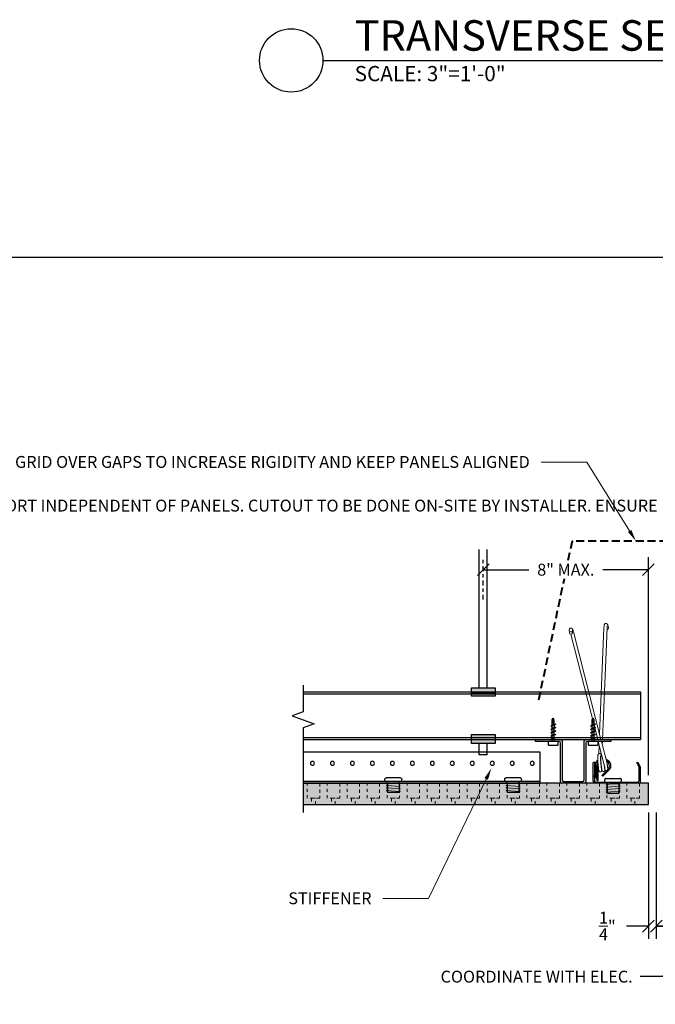
# Model space of a CAD drawing. Units: inches. Extents: x 4734 to 5580, y 494 to 1134.
# Drawn here: x 5040 to 5060, y 579 to 610 of the extents above; entities that cross this region are included whole.
import ezdxf
from ezdxf import colors
from ezdxf.entities.mleader import LeaderData, LeaderLine
from ezdxf.enums import TextEntityAlignment as Align
from ezdxf.math import Vec2, Vec3

# ---------------------------------------------------------------- set-up
doc = ezdxf.new("R2010")
doc.units = ezdxf.units.IN
doc.header["$MEASUREMENT"] = 0
doc.linetypes.add('CENTERX2', pattern=[0.8, 0.5, -0.1, 0.1, -0.1])
doc.linetypes.add('HIDDEN', pattern=[0.375, 0.25, -0.125])
for name, color, linetype in [('HARDWARE', 8, 'Continuous'), ('HW - GEN', 7, 'Continuous'), ('S11 - Omega Grid', 154, 'Continuous'), ('S11 - Primary Grid', 46, 'Continuous'), ('S11 - Spring Bar', 244, 'Continuous'), ('S11 - Spring Clip', 77, 'Continuous'), ('TUSA ANNO LABEL', 134, 'Continuous'), ('TUSA ANNO LABEL @ 4', 134, 'Continuous'), ('TUSA BO PENCIL CLIP', 142, 'Continuous'), ('TUSA BO PENCIL ROD', 241, 'Continuous'), ('TUSA Stiffener', 205, 'Continuous')]:
    doc.layers.add(name, color=color, linetype=linetype)
for name, color, linetype, lineweight in [('S11 - Spring', 204, 'Continuous', 18), ('TUSA ANNO CALLOUTS', 7, 'Continuous', 30), ('TUSA ANNO DIM', 7, 'Continuous', 9), ('TUSA Detail 0.30', 122, 'Continuous', 30), ('TUSA Detail 0.40', 140, 'Continuous', 40), ('TUSA Detail Hatch 0.09', 9, 'Continuous', 9), ('TUSA Pattern Detail', 7, 'Continuous', 9)]:
    doc.layers.add(name, color=color, linetype=linetype, lineweight=lineweight)
doc.layers.add('TUSA SK Construction', color=44, linetype='Continuous', plot=False)
doc.styles.add('FUTRUA 0', font='Futura-Lt-BT-Light.ttf')
doc.dimstyles.new('TUSA ARCH', dxfattribs={"dimtxt": 0.09375, "dimasz": 0.09375, "dimexe": 0.1, "dimexo": 0.0625, "dimgap": 0.09, "dimtad": 0, "dimdec": 4, "dimzin": 0, "dimdsep": 46, "dimlunit": 4, "dimtxsty": 'FUTRUA 0', "dimblk": 'OBLIQUE', "dimcen": 0.09, "dimadec": 1, "dimazin": 0, "dimtfac": 1, "dimtdec": 4, "dimtofl": 0, "dimtmove": 0, "dimatfit": 3, "dimfxl": 1, "dimtfill": 1, "dimtolj": 1, "dimtzin": 0, "dimarcsym": 0})

# ---------------------------------------------------------------- blocks, each defined once
blk = doc.blocks.new('HW - SS 10mm Side')
at = {"layer": 'HW - GEN'}
for p, q in [((-0.258, 0), (-0.267, 0.065)), ((-0.258, 0), (0.258, 0)), ((-0.228, 0.11), (0.228, 0.11)), ((0.258, 0), (0.267, 0.065)), ((-0.217, -0.076), (-0.183, -0.066)), ((-0.217, -0.076), (-0.183, -0.085)), ((-0.217, -0.157), (-0.183, -0.147)), ((-0.217, -0.157), (-0.183, -0.166)), ((-0.217, -0.238), (-0.183, -0.228)), ((-0.217, -0.238), (-0.183, -0.247)), ((-0.217, -0.319), (-0.183, -0.309)), ((-0.183, -0.06), (-0.202, 0)), ((-0.183, -0.06), (-0.183, -0.348)), ((0.183, -0.06), (0.202, 0)), ((0.183, -0.06), (0.183, -0.348)), ((0.217, -0.126), (0.183, -0.116)), ((0.217, -0.126), (0.183, -0.135)), ((0.217, -0.207), (0.183, -0.197)), ((0.217, -0.207), (0.183, -0.216)), ((0.217, -0.288), (0.183, -0.278)), ((0.217, -0.288), (0.183, -0.297)), ((-0.217, -0.319), (-0.183, -0.328)), ((-0.183, -0.348), (0.183, -0.348))]:
    blk.add_line(p, q, dxfattribs=at)
at = {"layer": 'HW - GEN', "lineweight": 15}
for p, q in [((-0.217, -0.076), (0, -0.06)), ((-0.217, -0.157), (0.217, -0.126)), ((-0.217, -0.238), (0.217, -0.207)), ((-0.217, -0.319), (0.217, -0.288)), ((0, -0.06), (0.183, -0.06))]:
    blk.add_line(p, q, dxfattribs=at)
at = {"layer": 'HW - GEN'}
for centre, start, end in [((-0.228, 0.071), 90, 188.2615), ((0.228, 0.071), 351.7385, 90)]:
    blk.add_arc(centre, 0.0394, start, end, dxfattribs=at)
blk = doc.blocks.new('S11 - Omega End')
at = {"layer": 'S11 - Omega Grid'}
blk.add_lwpolyline([(0.305, 0.059, 0.414214), (0.344, 0.098), (0.344, 1.299, -0.414214), (0.423, 1.378), (1.191, 1.378), (1.191, 1.319), (0.443, 1.319, 0.414214), (0.404, 1.28), (0.404, 0.079, -0.414214), (0.325, 0), (-0.325, 0, -0.414214), (-0.404, 0.079), (-0.404, 1.28, 0.414214), (-0.443, 1.319), (-1.191, 1.319), (-1.191, 1.378), (-0.423, 1.378, -0.414214), (-0.344, 1.299), (-0.344, 0.098, 0.414214), (-0.305, 0.059)], format="xyb", close=True, dxfattribs=at)
blk = doc.blocks.new('S11 - SPRING VERT')
at = {"layer": 'S11 - Spring', "extrusion": (0, 1, 0)}
for p, q in [((1.089, 4.993), (1.114, 4.911)), ((-0.122, 4.831), (-0.121, 4.744)), ((0.774, 1.378), (-0.075, 4.7)), ((-0.023, 4.831), (-0.023, 4.745)), ((0.876, 1.378), (0.008, 4.774)), ((0.831, 1.551), (0.969, 4.903)), ((0.923, 1.378), (1.068, 4.899)), ((0.99, 0.535), (0.789, 1.319)), ((1.069, 0.622), (0.891, 1.319)), ((0.916, 1.219), (0.92, 1.319)), ((0.806, 0.93), (0.817, 1.209)), ((0.79, 0.549), (0.79, 0.551)), ((0.888, 0.545), (0.889, 0.552))]:
    blk.add_line(p, q, dxfattribs=at)
at = {"layer": 'S11 - Spring'}
blk.add_arc((0.965, 0.555), 0.177, 174.9656, 180, dxfattribs=at)
blk.add_ellipse((-0.072, 4.745), major_axis=(-0.0492, -0.0004), ratio=0.908736, start_param=-3.31735566506054, end_param=2.965829642119047, dxfattribs=at)
at = {"layer": 'S11 - Spring', "extrusion": (0, 0, -1)}
for centre, major_axis, ratio, start_param, end_param in [((1.067, 4.897), (0.0471, 0.0144), 0.911483, 0, 1.860295), ((0.839, 0.547), (-0.0492, 0.002), 0.391802, -0.169936, 0.051696), ((0.839, 0.547), (0.0492, -0.002), 0.391802, -0.668329, 0.332307)]:
    blk.add_ellipse(centre, major_axis=major_axis, ratio=ratio, start_param=start_param, end_param=end_param, dxfattribs=at)
at = {"layer": 'S11 - Spring'}
for points, knots in [([(0.969, 4.903), (0.97, 4.918), (0.971, 4.932), (0.973, 4.957), (0.975, 4.969), (0.979, 4.989), (0.98, 4.997), (0.989, 5.013), (0.99, 5.016), (0.996, 5.023), (1.001, 5.028), (1.014, 5.036), (1.02, 5.038), (1.033, 5.04), (1.039, 5.04), (1.051, 5.037), (1.056, 5.035), (1.065, 5.03), (1.068, 5.027), (1.075, 5.02), (1.078, 5.017), (1.083, 5.009), (1.084, 5.005), (1.087, 4.998), (1.088, 4.996), (1.089, 4.993)], [5.116778, 5.116778, 5.116778, 5.116778, 5.430937, 5.430937, 5.745096, 5.745096, 6.059255, 6.059255, 6.129653, 6.129653, 6.21343, 6.21343, 6.266272, 6.266272, 6.309392, 6.309392, 6.353797, 6.353797, 6.407756, 6.407756, 6.479846, 6.479846, 6.595412, 6.595412, 6.687574, 6.687574, 6.687574, 6.687574]), ([(0.008, 4.774), (0.004, 4.788), (0.001, 4.802), (-0.006, 4.825), (-0.01, 4.836), (-0.017, 4.854), (-0.019, 4.86), (-0.028, 4.873), (-0.03, 4.875), (-0.036, 4.881), (-0.04, 4.885), (-0.052, 4.891), (-0.058, 4.893), (-0.071, 4.894), (-0.077, 4.894), (-0.088, 4.891), (-0.093, 4.888), (-0.102, 4.883), (-0.106, 4.879), (-0.112, 4.872), (-0.114, 4.868), (-0.117, 4.861), (-0.118, 4.858), (-0.12, 4.851), (-0.121, 4.848), (-0.122, 4.839), (-0.122, 4.835), (-0.122, 4.831)], [0.421237, 0.421237, 0.421237, 0.421237, 0.735397, 0.735397, 1.049556, 1.049556, 1.363715, 1.363715, 1.427152, 1.427152, 1.498666, 1.498666, 1.54358, 1.54358, 1.576409, 1.576409, 1.606899, 1.606899, 1.641508, 1.641508, 1.685968, 1.685968, 1.745127, 1.745127, 1.837015, 1.837015, 1.992034, 1.992034, 1.992034, 1.992034]), ([(-0.023, 4.834), (-0.023, 4.834), (-0.023, 4.833), (-0.023, 4.832), (-0.023, 4.832), (-0.023, 4.831)], [1.8757093, 1.8757093, 1.8757093, 1.8757093, 1.968332, 1.968332, 1.9920338, 1.9920338, 1.9920338, 1.9920338]), ([(1.068, 4.899), (1.068, 4.902), (1.068, 4.905), (1.068, 4.911), (1.068, 4.914), (1.069, 4.92), (1.069, 4.923), (1.07, 4.929), (1.07, 4.931), (1.071, 4.943), (1.072, 4.951), (1.074, 4.962), (1.075, 4.965), (1.075, 4.966), (1.075, 4.966), (1.075, 4.966)], [5.1167776, 5.1167776, 5.1167776, 5.1167776, 5.1912354, 5.1912354, 5.2668326, 5.2668326, 5.3426188, 5.3426188, 5.4175746, 5.4175746, 5.6989695, 5.6989695, 5.9249025, 5.9249025, 5.9494398, 5.9494398, 5.9494398, 5.9494398]), ([(0.777, 0.713), (0.777, 0.725), (0.776, 0.737), (0.775, 0.773), (0.775, 0.797), (0.776, 0.82), (0.776, 0.822), (0.776, 0.83), (0.776, 0.836), (0.778, 0.858), (0.779, 0.872), (0.784, 0.895), (0.787, 0.903), (0.794, 0.916), (0.796, 0.92), (0.802, 0.927), (0.806, 0.93), (0.815, 0.937), (0.823, 0.94), (0.837, 0.942), (0.843, 0.941), (0.856, 0.939), (0.861, 0.936), (0.871, 0.93), (0.875, 0.926), (0.881, 0.92), (0.882, 0.918), (0.884, 0.916)], [0.8259325, 0.8259325, 0.8259325, 0.8259325, 0.8632827, 0.8632827, 0.9456045, 0.9456045, 0.9537629, 0.9537629, 0.9782578, 0.9782578, 1.0521419, 1.0521419, 1.1073755, 1.1073755, 1.1283113, 1.1283113, 1.1477004, 1.1477004, 1.1764048, 1.1764048, 1.2006893, 1.2006893, 1.2250486, 1.2250486, 1.2522696, 1.2522696, 1.268422, 1.268422, 1.268422, 1.268422]), ([(0.884, 0.547), (0.888, 0.523), (0.892, 0.5), (0.897, 0.462), (0.899, 0.446), (0.902, 0.42), (0.903, 0.413), (0.902, 0.401), (0.902, 0.398), (0.901, 0.393), (0.9, 0.391), (0.899, 0.386), (0.898, 0.384), (0.895, 0.379), (0.893, 0.376), (0.887, 0.37), (0.884, 0.367), (0.876, 0.363), (0.872, 0.361), (0.863, 0.359), (0.858, 0.359), (0.848, 0.36), (0.844, 0.361), (0.835, 0.365), (0.831, 0.367), (0.826, 0.372), (0.825, 0.373), (0.822, 0.376), (0.821, 0.377), (0.819, 0.381), (0.818, 0.383), (0.816, 0.386), (0.816, 0.388), (0.815, 0.39), (0.815, 0.391), (0.814, 0.394), (0.813, 0.396), (0.811, 0.403), (0.81, 0.41), (0.807, 0.428), (0.805, 0.438), (0.8, 0.468), (0.797, 0.49), (0.792, 0.534), (0.79, 0.556), (0.787, 0.578), (0.783, 0.62), (0.78, 0.666), (0.777, 0.713)], [0, 0, 0, 0, 0.082117, 0.082117, 0.1629422, 0.1629422, 0.2459719, 0.2459719, 0.2633014, 0.2633014, 0.2706164, 0.2706164, 0.2797023, 0.2797023, 0.2902428, 0.2902428, 0.303413, 0.303413, 0.3176678, 0.3176678, 0.3320768, 0.3320768, 0.3464883, 0.3464883, 0.3608484, 0.3608484, 0.36754, 0.36754, 0.3733483, 0.3733483, 0.3832053, 0.3832053, 0.3925153, 0.3925153, 0.3990084, 0.3990084, 0.4184883, 0.4184883, 0.4770208, 0.4770208, 0.534996, 0.534996, 0.620381, 0.620381, 0.689299, 0.689299, 0.689299, 0.8221356, 0.8221356, 0.8221356, 0.8221356]), ([(0.87, 0.871), (0.87, 0.871), (0.87, 0.871), (0.87, 0.87), (0.869, 0.869), (0.868, 0.863), (0.867, 0.858), (0.865, 0.843), (0.864, 0.833), (0.863, 0.806), (0.863, 0.788), (0.864, 0.749), (0.865, 0.726), (0.868, 0.679), (0.869, 0.653), (0.874, 0.603), (0.876, 0.578), (0.881, 0.532), (0.884, 0.51), (0.889, 0.472), (0.891, 0.456), (0.896, 0.432), (0.897, 0.423), (0.898, 0.419), (0.898, 0.419), (0.898, 0.419)], [0.4245888, 0.4245888, 0.4245888, 0.4245888, 0.4302705, 0.4302705, 0.4565054, 0.4565054, 0.4943482, 0.4943482, 0.5468406, 0.5468406, 0.6115048, 0.6115048, 0.6830009, 0.6830009, 0.7576371, 0.7576371, 0.8336972, 0.8336972, 0.9103793, 0.9103793, 0.9870837, 0.9870837, 1.0625349, 1.0625349, 1.0755785, 1.0755785, 1.0755785, 1.0755785]), ([(0.882, 0.622), (0.882, 0.622), (0.882, 0.622), (0.881, 0.624), (0.881, 0.626), (0.88, 0.63), (0.88, 0.631), (0.879, 0.635), (0.879, 0.637), (0.878, 0.642), (0.877, 0.646), (0.874, 0.657), (0.872, 0.664), (0.869, 0.676), (0.868, 0.68), (0.867, 0.685)], [0.16807345, 0.16807345, 0.16807345, 0.16807345, 0.16827928, 0.16827928, 0.17212417, 0.17212417, 0.17542957, 0.17542957, 0.17937456, 0.17937456, 0.18650709, 0.18650709, 0.20084939, 0.20084939, 0.2106085, 0.2106085, 0.2106085, 0.2106085]), ([(0.978, 0.579), (0.978, 0.578), (0.979, 0.577), (0.983, 0.552), (0.987, 0.528), (0.993, 0.488), (0.995, 0.47), (0.998, 0.442), (0.999, 0.432), (1, 0.421), (1, 0.418), (0.999, 0.414), (0.999, 0.411), (0.998, 0.407), (0.998, 0.406), (0.996, 0.401), (0.995, 0.399), (0.993, 0.394), (0.991, 0.391), (0.986, 0.385), (0.983, 0.382), (0.976, 0.377), (0.971, 0.375), (0.962, 0.373), (0.957, 0.372), (0.948, 0.373), (0.943, 0.374), (0.934, 0.377), (0.93, 0.38), (0.925, 0.384), (0.923, 0.385), (0.921, 0.388), (0.919, 0.39), (0.917, 0.394), (0.915, 0.396), (0.914, 0.399), (0.913, 0.401), (0.912, 0.404), (0.911, 0.406), (0.91, 0.411), (0.909, 0.414), (0.906, 0.43), (0.902, 0.448), (0.896, 0.492), (0.893, 0.516), (0.887, 0.565), (0.884, 0.592), (0.88, 0.644), (0.877, 0.672), (0.874, 0.725), (0.873, 0.752), (0.872, 0.798), (0.872, 0.819), (0.874, 0.859), (0.875, 0.877), (0.88, 0.902), (0.882, 0.91), (0.886, 0.921), (0.888, 0.924), (0.889, 0.927)], [1.692012, 1.692012, 1.692012, 1.692012, 1.69493, 1.69493, 1.775745, 1.775745, 1.856508, 1.856508, 1.938645, 1.938645, 1.961141, 1.961141, 1.973989, 1.973989, 1.980888, 1.980888, 1.990035, 1.990035, 2.000105, 2.000105, 2.012914, 2.012914, 2.027081, 2.027081, 2.041485, 2.041485, 2.055897, 2.055897, 2.07028, 2.07028, 2.077122, 2.077122, 2.083286, 2.083286, 2.093762, 2.093762, 2.102872, 2.102872, 2.116428, 2.116428, 2.151628, 2.151628, 2.259066, 2.259066, 2.347087, 2.347087, 2.427867, 2.427867, 2.508599, 2.508599, 2.589865, 2.589865, 2.665195, 2.665195, 2.751797, 2.751797, 2.802725, 2.802725, 2.81969, 2.81969, 2.81969, 2.81969]), ([(0.998, 0.901), (1.006, 0.883), (1.013, 0.86), (1.028, 0.811), (1.035, 0.785), (1.042, 0.758)], [3.041888, 3.041888, 3.041888, 3.041888, 3.1436235, 3.1436235, 3.2316061, 3.2316061, 3.2316061, 3.2316061]), ([(1.053, 0.709), (1.056, 0.695), (1.058, 0.682), (1.063, 0.657), (1.066, 0.646), (1.068, 0.636)], [3.28240098, 3.28240098, 3.28240098, 3.28240098, 3.32448427, 3.32448427, 3.35748114, 3.35748114, 3.35748114, 3.35748114]), ([(1.053, 0.709), (1.063, 0.661), (1.071, 0.617), (1.078, 0.577), (1.081, 0.557), (1.084, 0.538), (1.09, 0.501), (1.092, 0.484), (1.095, 0.456), (1.096, 0.446), (1.097, 0.437)], [3.2866616, 3.2866616, 3.2866616, 3.2866616, 3.4196209, 3.4196209, 3.4196209, 3.4868625, 3.4868625, 3.5676257, 3.5676257, 3.6477356, 3.6477356, 3.6477356, 3.6477356]), ([(1.068, 0.636), (1.068, 0.631), (1.068, 0.626), (1.069, 0.622), (1.071, 0.604), (1.072, 0.588), (1.074, 0.572), (1.076, 0.552), (1.079, 0.533), (1.084, 0.498), (1.086, 0.482), (1.089, 0.464), (1.09, 0.459), (1.092, 0.451), (1.092, 0.449), (1.093, 0.447), (1.093, 0.446), (1.093, 0.446)], [-0.0570323, -0.0570323, -0.0570323, -0.0570323, -0.0429959, -0.0429959, -0.0429959, 0.0105266, 0.0105266, 0.0105266, 0.0781565, 0.0781565, 0.1547942, 0.1547942, 0.1919761, 0.1919761, 0.2269605, 0.2269605, 0.2403487, 0.2403487, 0.2403487, 0.2403487]), ([(0.879, 0.554), (0.879, 0.554), (0.88, 0.553), (0.883, 0.551), (0.884, 0.549), (0.884, 0.547)], [-0.17205935, -0.17205935, -0.17205935, -0.17205935, -0.16790492, -0.16790492, -0.15266822, -0.15266822, -0.15266822, -0.15266822]), ([(0.972, 0.602), (0.974, 0.582), (0.976, 0.563), (0.981, 0.523), (0.984, 0.503), (0.989, 0.47), (0.991, 0.456), (0.994, 0.442), (0.994, 0.438), (0.995, 0.434), (0.996, 0.433), (0.996, 0.433)], [0.0166264, 0.0166264, 0.0166264, 0.0166264, 0.0779796, 0.0779796, 0.1546831, 0.1546831, 0.2311876, 0.2311876, 0.2676126, 0.2676126, 0.2935659, 0.2935659, 0.2935659, 0.2935659]), ([(1.046, 0.387), (1.043, 0.387), (1.04, 0.388), (1.032, 0.391), (1.028, 0.393), (1.023, 0.397), (1.021, 0.399), (1.018, 0.402), (1.017, 0.403), (1.014, 0.407), (1.013, 0.409), (1.011, 0.413), (1.01, 0.414), (1.009, 0.418), (1.009, 0.419), (1.007, 0.424), (1.006, 0.427), (1.003, 0.442), (1, 0.458), (0.995, 0.496), (0.992, 0.514), (0.99, 0.535)], [3.7558891, 3.7558891, 3.7558891, 3.7558891, 3.7660382, 3.7660382, 3.7804262, 3.7804262, 3.7873049, 3.7873049, 3.79357, 3.79357, 3.8042615, 3.8042615, 3.8133436, 3.8133436, 3.8265064, 3.8265064, 3.859663, 3.859663, 3.9605824, 3.9605824, 4.0339143, 4.0339143, 4.0339143, 4.0339143])]:
    blk.add_open_spline(points, degree=3, knots=knots, dxfattribs=at)
at = {"layer": 'S11 - Spring Clip', "extrusion": (0, 1, 0)}
for p, q in [((0.748, 0.713), (0.777, 0.713)), ((0.748, 0.713), (0.748, 0.083)), ((0.669, 0.575), (0.709, 0.575)), ((0.709, 0.575), (0.709, 0.24)), ((0.787, 0.083), (0.787, 0.578)), ((0.908, 0.249), (1.09, 0.43)), ((1.118, 0.402), (0.936, 0.221)), ((0.748, 0.083), (0.787, 0.083)), ((0.936, 0.221), (0.908, 0.249))]:
    blk.add_line(p, q, dxfattribs=at)
at = {"layer": 'S11 - Spring Clip'}
blk.add_line((0.669, 0.575), (0.669, 0.24), dxfattribs=at)
at = {"layer": 'S11 - Spring Clip', "extrusion": (0, 0, -1)}
for centre, radius, start, end in [((-0.965, 0.555), 0.217, 62.3983, 65.0491), ((-0.965, 0.555), 0.217, 108.525, 225), ((-0.748, 0.24), 0.0787, 270, 0)]:
    blk.add_arc(centre, radius, start, end, dxfattribs=at)
at = {"layer": 'S11 - Spring Clip'}
for centre, radius, start, end in [((0.965, 0.555), 0.177, 120.2697, 123.7141), ((0.965, 0.555), 0.177, 315, 62.7945), ((0.748, 0.24), 0.0394, 180, 270)]:
    blk.add_arc(centre, radius, start, end, dxfattribs=at)
blk = doc.blocks.new('S11 - Spring Bar End')
at = {"layer": 'S11 - Spring Bar'}
blk.add_lwpolyline([(-0.482, 0.039, 0.414214), (-0.443, 0.079), (-0.443, 0.503), (-0.517, 0.652), (-0.482, 0.669), (-0.405, 0.515, -0.116434), (-0.404, 0.508), (-0.404, 0.06, -0.414214), (-0.464, 0), (-1.811, 0, -0.414214), (-1.89, 0.079), (-1.89, 0.63, -0.414214), (-1.85, 0.669), (-1.811, 0.669, -0.414214), (-1.772, 0.63), (-1.772, 0.244), (-1.811, 0.244), (-1.811, 0.61, 0.414214), (-1.831, 0.63, 0.414214), (-1.85, 0.61), (-1.85, 0.079, 0.414214), (-1.811, 0.039)], format="xyb", close=True, dxfattribs=at)
at = {"layer": 'TUSA SK Construction'}
blk.add_line((-1.26, 0), (-1.26, 0.039), dxfattribs=at)
blk = doc.blocks.new('HW - sheet metal screw')
at = {"layer": 'HARDWARE'}
for p, q in [((0.079, 0.542), (-0.079, 0.486)), ((-0.079, 0.486), (-0.032, 0.514)), ((-0.031, 0.486), (-0.079, 0.486)), ((0.079, 0.436), (-0.079, 0.38)), ((-0.079, 0.38), (-0.032, 0.408)), ((-0.031, 0.38), (-0.079, 0.38)), ((0.079, 0.33), (-0.079, 0.274)), ((-0.032, 0.514), (0.031, 0.551)), ((-0.031, 0.408), (-0.032, 0.488)), ((-0.032, 0.408), (0.031, 0.445)), ((-0.032, 0.302), (0.031, 0.339)), ((0.031, 0.514), (-0.031, 0.486)), ((0.031, 0.408), (-0.031, 0.38)), ((-0.031, 0.302), (-0.031, 0.38)), ((0.031, 0.551), (0.079, 0.542)), ((0.079, 0.542), (0.031, 0.514)), ((0.032, 0.514), (0.031, 0.445)), ((0.031, 0.445), (0.079, 0.436)), ((0.079, 0.436), (0.031, 0.408)), ((0.031, 0.339), (0.031, 0.408)), ((0.031, 0.339), (0.079, 0.33)), ((0.079, 0.33), (0.031, 0.302)), ((-0.079, 0.274), (-0.032, 0.302)), ((-0.031, 0.274), (-0.079, 0.274)), ((0.079, 0.224), (-0.079, 0.168)), ((-0.079, 0.168), (-0.032, 0.196)), ((-0.031, 0.168), (-0.079, 0.168)), ((0.079, 0.118), (-0.079, 0.062)), ((-0.079, 0.062), (-0.032, 0.09)), ((-0.031, 0.062), (-0.079, 0.062)), ((-0.032, 0.196), (0.031, 0.233)), ((-0.032, 0.09), (0.031, 0.127)), ((0.031, 0.302), (-0.031, 0.274)), ((-0.031, 0.196), (-0.031, 0.274)), ((0.031, 0.196), (-0.031, 0.168)), ((-0.031, 0.09), (-0.031, 0.168)), ((0.031, 0.09), (-0.031, 0.062)), ((-0.031, 0), (-0.031, 0.062)), ((0.031, 0.233), (0.031, 0.302)), ((0.031, 0.233), (0.079, 0.224)), ((0.079, 0.224), (0.031, 0.196)), ((0.031, 0.127), (0.031, 0.196)), ((0.031, 0.127), (0.079, 0.118)), ((0.079, 0.118), (0.031, 0.09)), ((0.031, 0), (0.031, 0.09))]:
    blk.add_line(p, q, dxfattribs=at)
for points in [[(-0.029, 0.515), (-0.029, 0.686), (0, 0.734)], [(0.029, 0.549), (0.029, 0.686), (0, 0.734)], [(0, 0.734), (0, 0.579), (0.004, 0.572), (0.011, 0.568), (0.029, 0.568)]]:
    blk.add_lwpolyline(points, dxfattribs=at)
blk.add_lwpolyline([(-0.157, -0.098, 0.414214), (-0.138, -0.118), (0.138, -0.118, 0.414214), (0.157, -0.098), (0.157, -0.02, 0.414214), (0.138, 0), (-0.138, 0, 0.414214), (-0.157, -0.02), (-0.157, -0.098)], format="xyb", dxfattribs=at)
blk = doc.blocks.new('_Oblique')
at = {"lineweight": -2}
blk.add_line((-0.5, -0.5), (0.5, 0.5), dxfattribs=at)
blk = doc.blocks.new('*D373')
at = {"layer": 'Defpoints', "color": 0, "ltscale": 0.3, "transparency": 16777216}
for p in [(5054.965, 592.239), (5054.965, 591.046), (5060.17, 585.506)]:
    blk.add_point(p, dxfattribs=at)
at = {"layer": 'TUSA ANNO DIM', "color": 0, "linetype": 'CENTERX2', "lineweight": -2, "ltscale": 0.3, "transparency": 16777216}
blk.add_line((5054.965, 591.296), (5054.965, 592.639), dxfattribs=at)
at = {"layer": 'TUSA ANNO DIM', "color": 0, "lineweight": -2, "ltscale": 0.3, "transparency": 16777216}
for p, q in [((5060.17, 585.756), (5060.17, 592.639)), ((5054.965, 592.239), (5056.404, 592.239)), ((5060.17, 592.239), (5058.731, 592.239))]:
    blk.add_line(p, q, dxfattribs=at)
at = {"layer": 'TUSA ANNO DIM', "color": 0, "lineweight": -2, "ltscale": 0.3, "transparency": 16777216, "xscale": 0.375, "yscale": 0.375, "zscale": 0.375, "rotation": 180}
blk.add_blockref('_Oblique', (5054.965, 592.239), dxfattribs=at)
at = {"layer": 'TUSA ANNO DIM', "color": 0, "lineweight": -2, "ltscale": 0.3, "transparency": 16777216, "xscale": 0.375, "yscale": 0.375, "zscale": 0.375}
blk.add_blockref('_Oblique', (5060.17, 592.239), dxfattribs=at)
at = {"layer": 'TUSA ANNO DIM', "color": 0, "ltscale": 0.3, "transparency": 16777216, "insert": (5057.567, 592.239), "char_height": 0.375, "attachment_point": 5, "style": 'FUTRUA 0', "bg_fill": 3, "box_fill_scale": 1.25, "bg_fill_color": 256, "bg_fill_true_color": 13158600, "bg_fill_transparency": 0}
blk.add_mtext('\\A1;8" MAX.', dxfattribs=at)
blk = doc.blocks.new('*D374')
at = {"layer": 'Defpoints', "color": 0, "transparency": 16777216}
for p in [(5060.42, 584.836), (5062.108, 584.836), (5060.42, 581.003)]:
    blk.add_point(p, dxfattribs=at)
at = {"layer": 'TUSA ANNO DIM', "color": 0, "lineweight": -2, "transparency": 16777216}
for p, q in [((5060.42, 584.586), (5060.42, 580.603)), ((5062.108, 584.586), (5062.108, 580.603)), ((5062.108, 581.003), (5060.42, 581.003)), ((5061.264, 581.003), (5060.627, 579.409)), ((5060.627, 579.409), (5059.907, 579.409))]:
    blk.add_line(p, q, dxfattribs=at)
at = {"layer": 'TUSA ANNO DIM', "color": 0, "lineweight": -2, "transparency": 16777216, "xscale": 0.375, "yscale": 0.375, "zscale": 0.375, "rotation": 180}
blk.add_blockref('_Oblique', (5060.42, 581.003), dxfattribs=at)
at = {"layer": 'TUSA ANNO DIM', "color": 0, "lineweight": -2, "transparency": 16777216, "xscale": 0.375, "yscale": 0.375, "zscale": 0.375}
blk.add_blockref('_Oblique', (5062.108, 581.003), dxfattribs=at)
at = {"layer": 'TUSA ANNO DIM', "color": 0, "transparency": 16777216, "insert": (5056.648, 579.409), "char_height": 0.375, "attachment_point": 5, "style": 'FUTRUA 0', "bg_fill": 3, "box_fill_scale": 1.25, "bg_fill_color": 256, "bg_fill_true_color": 13158600, "bg_fill_transparency": 0}
blk.add_mtext('\\A1;COORDINATE WITH ELEC.', dxfattribs=at)
blk = doc.blocks.new('*D375')
at = {"layer": 'Defpoints', "color": 0, "transparency": 16777216}
for p in [(5060.17, 584.836), (5060.42, 584.836), (5060.42, 581.003)]:
    blk.add_point(p, dxfattribs=at)
at = {"layer": 'TUSA ANNO DIM', "color": 0, "lineweight": -2, "transparency": 16777216}
for p, q in [((5060.17, 584.586), (5060.17, 580.603)), ((5060.42, 584.586), (5060.42, 580.603)), ((5060.17, 581.003), (5059.42, 581.003)), ((5060.42, 581.003), (5060.795, 581.003))]:
    blk.add_line(p, q, dxfattribs=at)
at = {"layer": 'TUSA ANNO DIM', "color": 0, "lineweight": -2, "transparency": 16777216, "xscale": 0.375, "yscale": 0.375, "zscale": 0.375}
blk.add_blockref('_Oblique', (5060.17, 581.003), dxfattribs=at)
at = {"layer": 'TUSA ANNO DIM', "color": 0, "lineweight": -2, "transparency": 16777216, "xscale": 0.375, "yscale": 0.375, "zscale": 0.375, "rotation": 180}
blk.add_blockref('_Oblique', (5060.42, 581.003), dxfattribs=at)
at = {"layer": 'TUSA ANNO DIM', "color": 0, "transparency": 16777216, "insert": (5058.876, 581.003), "char_height": 0.375, "attachment_point": 5, "style": 'FUTRUA 0', "bg_fill": 3, "box_fill_scale": 1.25, "bg_fill_color": 256, "bg_fill_true_color": 13158600, "bg_fill_transparency": 0}
blk.add_mtext('\\A1;{\\H1x;\\S1/4;}"', dxfattribs=at)
blk = doc.blocks.new('*U43')
at = {"layer": 'TUSA ANNO CALLOUTS', "style": 'FUTRUA 0', "flags": 8}
for tag, height, p in [('VIEWNAME', 0.24, (0.2499, 0.0017)), ('VPSCALE', 0.12, (0.2499, -0.2015))]:
    blk.add_attdef(tag, text='', height=height, dxfattribs=at).set_placement(p, align=Align.BOTTOM_LEFT)
blk.add_attdef('REF-DWG', text='', height=0.12, dxfattribs=at).set_placement((6.3558, -0.2015), align=Align.BOTTOM_RIGHT)
blk.add_wipeout([(-0.5, 0), (-0.4803, -0.0955), (-0.4256, -0.1762), (-0.3442, -0.2298), (-0.2484, -0.2482), (-0.1529, -0.2285), (-0.0722, -0.1738), (-0.0186, -0.0924), (-0.0002, 0.0034), (-0.0199, 0.0989), (-0.0746, 0.1796), (-0.156, 0.2332), (-0.2518, 0.2516), (-0.3473, 0.2319), (-0.428, 0.1772), (-0.4816, 0.0958)])
at = {"layer": 'TUSA ANNO CALLOUTS'}
blk.add_line((0, 0), (6.3558, 0), dxfattribs=at)
blk.add_circle((-0.25, 0), 0.25, dxfattribs=at)
at = {"layer": 'TUSA ANNO CALLOUTS', "style": 'FUTRUA 0', "flags": 8}
blk.add_attdef('#', text='', height=0.24, dxfattribs=at).set_placement((-0.2501, 0.0017), align=Align.MIDDLE_CENTER)
blk = doc.blocks.new('A$C4B5929CC')
at = {"layer": 'TUSA BO PENCIL CLIP'}
h = blk.add_hatch(color=9, dxfattribs=at)
h.dxf.hatch_style = 1
h.paths.add_polyline_path([(-0.375, 1.634), (0.375, 1.634), (0.375, 1.365), (-0.375, 1.365)])
h.paths.add_polyline_path([(-0.375, 0.156), (0.375, 0.156), (0.375, -0.126), (-0.375, -0.126)])
at = {"layer": 'TUSA BO PENCIL CLIP', "extrusion": (0, 1, 0)}
for p, q in [((0.375, 1.488), (-0.375, 1.488)), ((0.375, 1.465), (-0.375, 1.465))]:
    blk.add_line(p, q, dxfattribs=at)
at = {"layer": 'TUSA BO PENCIL CLIP'}
for points in [[(-0.375, 1.634), (0.375, 1.634), (0.375, 1.365), (-0.375, 1.365)], [(-0.375, 0.156), (0.375, 0.156), (0.375, -0.126), (-0.375, -0.126)]]:
    blk.add_lwpolyline(points, close=True, dxfattribs=at)
at = {"layer": 'TUSA BO PENCIL ROD', "extrusion": (0, 1, 0)}
for p, q in [((-0.125, 1.634), (-0.125, 5.989)), ((0.125, 1.634), (0.125, 5.989)), ((-0.125, -0.486), (-0.125, -0.126)), ((0.125, -0.486), (0.125, -0.126)), ((0.125, -0.486), (-0.125, -0.486))]:
    blk.add_line(p, q, dxfattribs=at)

msp = doc.modelspace()

# ---------------------------------------------------------------- hatches: boundary and pattern name
at = {"layer": 'TUSA Detail Hatch 0.09'}
h = msp.add_hatch(color=256, dxfattribs=at)
h.dxf.hatch_style = 1
h.paths.add_polyline_path([(5060.170166, 585.505673), (5049.285073, 585.505673), (5049.285073, 584.836381), (5060.170166, 584.836381)])

# ---------------------------------------------------------------- linework, layer by layer
at = {"layer": 'TUSA ANNO LABEL', "linetype": 'Continuous'}
msp.add_lwpolyline([(5049.285073, 588.594282), (5049.285073, 587.757641), (5048.941639, 587.632641), (5049.628508, 587.382641), (5049.285073, 587.257641), (5049.285073, 584.586381)], dxfattribs=at)
at = {"layer": 'TUSA Detail 0.30'}
msp.add_lwpolyline([(5060.170166, 585.505673), (5049.285073, 585.505673), (5049.285073, 584.836381), (5060.170166, 584.836381)], close=True, dxfattribs=at)
at = {"layer": 'TUSA Detail 0.40', "linetype": 'HIDDEN'}
msp.add_lwpolyline([(5065.971503, 588.064728), (5064.897857, 593.141774), (5057.764851, 593.141774), (5056.691205, 588.064728)], dxfattribs=at)
at = {"layer": 'TUSA Pattern Detail', "linetype": 'HIDDEN', "lineweight": 9, "ltscale": 0.3}
for points in [[(5049.807223, 585.505673), (5049.807223, 585.033232), (5049.413522, 585.033232), (5049.413522, 585.505673)], [(5050.437145, 585.505673), (5050.437145, 585.033232), (5050.043444, 585.033232), (5050.043444, 585.505673)], [(5051.067066, 585.505673), (5051.067066, 585.033232), (5050.673365, 585.033232), (5050.673365, 585.505673)], [(5051.696987, 585.505673), (5051.696987, 585.033232), (5051.303286, 585.033232), (5051.303286, 585.505673)], [(5052.326908, 585.505673), (5052.326908, 585.033232), (5051.933208, 585.033232), (5051.933208, 585.505673)], [(5052.95683, 585.505673), (5052.95683, 585.033232), (5052.563129, 585.033232), (5052.563129, 585.505673)], [(5053.586751, 585.505673), (5053.586751, 585.033232), (5053.19305, 585.033232), (5053.19305, 585.505673)], [(5054.216672, 585.505673), (5054.216672, 585.033232), (5053.822971, 585.033232), (5053.822971, 585.505673)], [(5049.669428, 585.033232), (5049.551318, 585.033232), (5049.551318, 584.836381), (5049.669428, 584.836381)], [(5050.299349, 585.033232), (5050.181239, 585.033232), (5050.181239, 584.836381), (5050.299349, 584.836381)], [(5050.929271, 585.033232), (5050.81116, 585.033232), (5050.81116, 584.836381), (5050.929271, 584.836381)], [(5051.559192, 585.033232), (5051.441082, 585.033232), (5051.441082, 584.836381), (5051.559192, 584.836381)], [(5052.189113, 585.033232), (5052.071003, 585.033232), (5052.071003, 584.836381), (5052.189113, 584.836381)], [(5052.819034, 585.033232), (5052.700924, 585.033232), (5052.700924, 584.836381), (5052.819034, 584.836381)]]:
    msp.add_lwpolyline(points, close=True, dxfattribs=at)
at = {"layer": 'TUSA SK Construction'}
msp.add_line((4956.009005, 602.091472), (5543.125823, 602.091472), dxfattribs=at)
at = {"layer": 'TUSA Stiffener', "extrusion": (0, 1, 0)}
msp.add_line((5056.756042, 585.564728), (5049.285073, 585.564728), dxfattribs=at)
at = {"layer": 'TUSA Stiffener'}
msp.add_lwpolyline([(5056.756042, 586.489925), (5049.285073, 586.489925), (5049.285073, 585.505673), (5056.756042, 585.505673)], close=True, dxfattribs=at)
at = {"layer": 'TUSA Stiffener', "extrusion": (0, 0, -1)}
for centre in [(-5049.578877, 586.135594), (-5050.208798, 586.135594), (-5050.83872, 586.135594), (-5051.468641, 586.135594), (-5052.098562, 586.135594), (-5052.728483, 586.135594), (-5053.358405, 586.135594), (-5053.988326, 586.135594), (-5054.618247, 586.135594), (-5055.248168, 586.135594), (-5055.87809, 586.135594), (-5056.508011, 586.135594)]:
    msp.add_circle(centre, 0.062992, dxfattribs=at)

# ---------------------------------------------------------------- block references
at = {"layer": 'HW - GEN', "xscale": -1}
for p in [(5052.126613, 585.564728), (5055.906141, 585.564728)]:
    msp.add_blockref('HW - SS 10mm Side', p, dxfattribs=at)
at = {"layer": 'HW - GEN'}
msp.add_blockref('HW - SS 10mm Side', (5059.059192, 585.545043), dxfattribs=at)
at = {"layer": 'S11 - Omega Grid'}
msp.add_blockref('S11 - Omega End', (5057.799349, 585.505673), dxfattribs=at)
at = {"layer": 'S11 - Spring'}
msp.add_blockref('S11 - SPRING VERT', (5057.799349, 585.505673), dxfattribs=at)
at = {"layer": 'S11 - Spring Bar'}
msp.add_blockref('S11 - Spring Bar End', (5060.319034, 585.505673), dxfattribs=at)
at = {"layer": 'TUSA ANNO LABEL'}
for p in [(5057.169428, 586.82457), (5058.429271, 586.82457)]:
    msp.add_blockref('HW - sheet metal screw', p, dxfattribs=at)
at = {"layer": 'TUSA ANNO LABEL @ 4'}
ref = msp.add_blockref('*U43', (5049.90954, 608.296224), dxfattribs=dict(at, xscale=4, yscale=4, zscale=4))
ref.add_attrib('VPSCALE', 'SCALE: 3"=1\'-0"', dxfattribs={"layer": 'TUSA ANNO CALLOUTS', "height": 0.48, "style": 'FUTRUA 0', "flags": 8}).set_placement((5050.90914, 607.490357), align=Align.BOTTOM_LEFT)
ref.add_attrib('VIEWNAME', 'TRANSVERSE SECTION @ LINEAR LIGHT', dxfattribs={"layer": 'TUSA ANNO CALLOUTS', "height": 0.96, "style": 'FUTRUA 0', "flags": 8}).set_placement((5050.90914, 608.303024), align=Align.BOTTOM_LEFT)
ref.add_attrib('REF-DWG', 'REF: TYPICAL', dxfattribs={"layer": 'TUSA ANNO CALLOUTS', "height": 0.48, "style": 'FUTRUA 0', "flags": 8}).set_placement((5075.332901, 607.490357), align=Align.BOTTOM_RIGHT)

# ---------------------------------------------------------------- leaders
at = {"layer": 'TUSA ANNO LABEL'}
ml = msp.add_multileader_mtext('Standard', dxfattribs=at)
ml.set_content('BRIDGE PRIMARY GRID OVER GAPS TO INCREASE RIGIDITY AND KEEP PANELS ALIGNED', color=256, style='FUTRUA 0')
ml.set_leader_properties(lineweight=15)
ml.build(insert=Vec2(0, 0))
ml.multileader.update_dxf_attribs({"dogleg_length": 0.36, "arrow_head_size": 0.375, "scale": 4})
ctx = ml.context
ctx.base_point, ctx.scale, ctx.char_height, ctx.arrow_head_size, ctx.landing_gap_size, ctx.plane_origin = Vec3(5045.527473, 595.631162), 4, 0.375, 0.375, 0.36, Vec3(5060.479221, 593.460672)
ctx.text_align_type = 2
notes = []
notes.append((ctx, [(0, (1, 1, 0), (5058.23059, 595.631162), (-1, 0), 1.44, [(0, [(5059.778019, 593.141774)], 0, [])])]))
ctx.mtext.insert, ctx.mtext.width, ctx.mtext.alignment, ctx.mtext.flow_direction = Vec3(5056.43059, 595.82396), 10.88174677, 3, 5
for ctx, leaders in notes:
    for number, flags, end, landing, length, lines in leaders:
        leader = LeaderData()
        leader.index, (leader.has_last_leader_line, leader.has_dogleg_vector, leader.attachment_direction) = number, flags
        leader.last_leader_point, leader.dogleg_vector, leader.dogleg_length = Vec3(end), Vec3(landing), length
        for number, points, colour, breaks in lines:
            line = LeaderLine()
            line.index, line.vertices, line.color, line.breaks = number, Vec3.list(points), colors.encode_raw_color(colour), breaks
            leader.lines.append(line)
        ctx.leaders.append(leader)

# ---------------------------------------------------------------- next in the draw order: dimensions: what is measured, and where the dimension line sits
at = {"layer": 'TUSA ANNO DIM', "ltscale": 0.3}
dim = msp.add_linear_dim(base=(5054.964705, 592.238755), p1=(5060.170166, 585.505673), p2=(5054.964705, 591.046418), angle=180, text='8" MAX.', dimstyle='TUSA ARCH', dxfattribs=at)
dim.commit()
dim.dimension.update_dxf_attribs({"geometry": '*D373', "text_midpoint": (5057.567436, 592.238755)})
at = {"layer": 'TUSA ANNO DIM'}
dim = msp.add_linear_dim(base=(5060.420166, 581.002916), p1=(5062.107666, 584.836381), p2=(5060.420166, 584.836381), text='COORDINATE WITH ELEC.', dimstyle='TUSA ARCH', override={"dimtmove": 1}, dxfattribs=at)
dim.commit()
dim.dimension.update_dxf_attribs({"geometry": '*D374', "text_midpoint": (5059.546866, 579.409178), "dimtype": 160})

# ---------------------------------------------------------------- next in the draw order: linework, layer by layer
at = {"layer": 'S11 - Primary Grid'}
msp.add_line((5059.920166, 588.383626), (5059.920166, 586.883626), dxfattribs=at)
for points in [[(5049.285073, 588.383626), (5059.920166, 588.383626)], [(5049.285073, 588.321126), (5059.920166, 588.321126)], [(5049.285073, 586.946126), (5059.920166, 586.946126)], [(5049.285073, 586.883626), (5059.920166, 586.883626)]]:
    msp.add_lwpolyline(points, dxfattribs=at)
at = {"layer": 'TUSA Pattern Detail', "linetype": 'HIDDEN', "lineweight": 9, "ltscale": 0.3}
for points in [[(5054.846593, 585.505673), (5054.846593, 585.033232), (5054.452893, 585.033232), (5054.452893, 585.505673)], [(5055.476515, 585.505673), (5055.476515, 585.033232), (5055.082814, 585.033232), (5055.082814, 585.505673)], [(5056.106436, 585.505673), (5056.106436, 585.033232), (5055.712735, 585.033232), (5055.712735, 585.505673)], [(5056.736357, 585.505673), (5056.736357, 585.033232), (5056.342656, 585.033232), (5056.342656, 585.505673)], [(5057.366279, 585.505673), (5057.366279, 585.033232), (5056.972578, 585.033232), (5056.972578, 585.505673)], [(5057.9962, 585.505673), (5057.9962, 585.033232), (5057.602499, 585.033232), (5057.602499, 585.505673)], [(5058.626121, 585.505673), (5058.626121, 585.033232), (5058.23242, 585.033232), (5058.23242, 585.505673)], [(5059.256042, 585.505673), (5059.256042, 585.033232), (5058.862342, 585.033232), (5058.862342, 585.505673)], [(5059.885964, 585.505673), (5059.885964, 585.033232), (5059.492263, 585.033232), (5059.492263, 585.505673)], [(5053.448956, 585.033232), (5053.330845, 585.033232), (5053.330845, 584.836381), (5053.448956, 584.836381)], [(5054.078877, 585.033232), (5053.960767, 585.033232), (5053.960767, 584.836381), (5054.078877, 584.836381)], [(5054.708798, 585.033232), (5054.590688, 585.033232), (5054.590688, 584.836381), (5054.708798, 584.836381)], [(5055.338719, 585.033232), (5055.220609, 585.033232), (5055.220609, 584.836381), (5055.338719, 584.836381)], [(5055.968641, 585.033232), (5055.85053, 585.033232), (5055.85053, 584.836381), (5055.968641, 584.836381)], [(5056.598562, 585.033232), (5056.480452, 585.033232), (5056.480452, 584.836381), (5056.598562, 584.836381)], [(5057.228483, 585.033232), (5057.110373, 585.033232), (5057.110373, 584.836381), (5057.228483, 584.836381)], [(5057.858405, 585.033232), (5057.740294, 585.033232), (5057.740294, 584.836381), (5057.858405, 584.836381)]]:
    msp.add_lwpolyline(points, close=True, dxfattribs=at)

# ---------------------------------------------------------------- next in the draw order: block references
at = {"layer": 'TUSA BO PENCIL CLIP'}
msp.add_blockref('A$C4B5929CC', (5054.964705, 586.883626), dxfattribs=at)

# ---------------------------------------------------------------- next in the draw order: dimensions: what is measured, and where the dimension line sits
at = {"layer": 'TUSA ANNO DIM'}
dim = msp.add_linear_dim(base=(5060.420166, 581.002916), p1=(5060.170166, 584.836381), p2=(5060.420166, 584.836381), dimstyle='TUSA ARCH', dxfattribs=at)
dim.commit()
dim.dimension.update_dxf_attribs({"geometry": '*D375', "text_midpoint": (5058.875993, 581.002916), "dimtype": 160})

# ---------------------------------------------------------------- next in the draw order: leaders
at = {"layer": 'TUSA ANNO LABEL'}
ml = msp.add_multileader_mtext('Standard', dxfattribs=at)
ml.set_content("SPECIFIED LIGHT BY OTHERS, SUPPORT INDEPENDENT OF PANELS. CUTOUT TO BE DONE ON-SITE BY INSTALLER. ENSURE FIELD CUT EDGE IS COVERED BY LIGHT'S TRIM", color=256, style='FUTRUA 0')
ml.set_leader_properties(lineweight=15)
ml.build(insert=Vec2(0, 0))
ml.multileader.update_dxf_attribs({"dogleg_length": 0.36, "arrow_head_size": 0.375, "scale": 4})
ctx = ml.context
ctx.base_point, ctx.scale, ctx.char_height, ctx.arrow_head_size, ctx.landing_gap_size, ctx.plane_origin = Vec3(5031.05307, 594.253013), 4, 0.375, 0.375, 0.36, Vec3(5026.998864, 591.961381)
notes = []
notes.append((ctx, [(0, (1, 1, 0), (5029.61307, 594.253013), (1, 0), 1.44, [(0, [(5025.502433, 589.836381)], 0, [])])]))
ctx.mtext.insert, ctx.mtext.width, ctx.mtext.flow_direction = Vec3(5031.41307, 594.447535), 8.92129692, 5
ml = msp.add_multileader_mtext('Standard', dxfattribs=at)
ml.set_content('STIFFENER', color=256, style='FUTRUA 0')
ml.set_leader_properties(lineweight=15)
ml.build(insert=Vec2(0, 0))
ml.multileader.update_dxf_attribs({"dogleg_length": 0.36, "arrow_head_size": 0.375, "scale": 4})
ctx = ml.context
ctx.base_point, ctx.scale, ctx.char_height, ctx.arrow_head_size, ctx.landing_gap_size, ctx.plane_origin = Vec3(5048.809465, 581.874418), 4, 0.375, 0.375, 0.36, Vec3(5054.93833, 585.978114)
ctx.text_align_type = 2
notes.append((ctx, [(0, (1, 1, 0), (5053.240408, 581.874418), (-1, 0), 1.44, [(0, [(5055.21958, 585.978114)], 0, [])])]))
ctx.mtext.insert, ctx.mtext.alignment, ctx.mtext.flow_direction = Vec3(5051.440408, 582.067216), 3, 5
for ctx, leaders in notes:
    for number, flags, end, landing, length, lines in leaders:
        leader = LeaderData()
        leader.index, (leader.has_last_leader_line, leader.has_dogleg_vector, leader.attachment_direction) = number, flags
        leader.last_leader_point, leader.dogleg_vector, leader.dogleg_length = Vec3(end), Vec3(landing), length
        for number, points, colour, breaks in lines:
            line = LeaderLine()
            line.index, line.vertices, line.color, line.breaks = number, Vec3.list(points), colors.encode_raw_color(colour), breaks
            leader.lines.append(line)
        ctx.leaders.append(leader)

# ---------------------------------------------------------------- next in the draw order: linework, layer by layer
at = {"layer": 'TUSA Pattern Detail', "linetype": 'HIDDEN', "lineweight": 9, "ltscale": 0.3}
for points in [[(5058.488326, 585.033232), (5058.370216, 585.033232), (5058.370216, 584.836381), (5058.488326, 584.836381)], [(5059.118247, 585.033232), (5059.000137, 585.033232), (5059.000137, 584.836381), (5059.118247, 584.836381)], [(5059.748168, 585.033232), (5059.630058, 585.033232), (5059.630058, 584.836381), (5059.748168, 584.836381)]]:
    msp.add_lwpolyline(points, close=True, dxfattribs=at)

doc.saveas('drawing.dxf')
